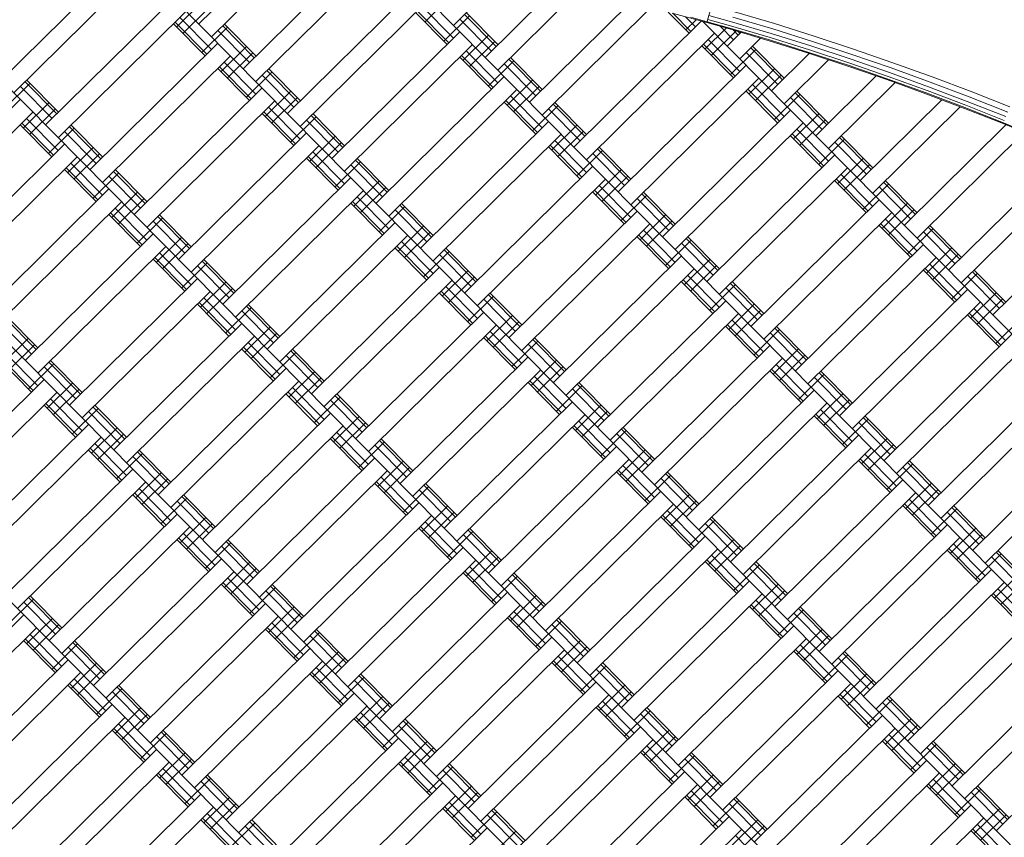
# Model space of a CAD drawing. Extents: x 8379 to 24041, y -6760 to 3949.
# Drawn here: x 13552 to 14099, y 335 to 789 of the extents above; entities that cross this region are included whole.
import ezdxf

# ---------------------------------------------------------------- set-up
doc = ezdxf.new("R2010")
doc.units = 0
doc.header["$LTSCALE"] = 14.285714
doc.layers.add('mitat', color=7, linetype='Continuous', true_color=0x13a538)
doc.layers.add('valine', color=7, linetype='Continuous')
doc.styles.get("Standard").update_dxf_attribs({"font": 'arial.ttf', "height": 60})
doc.dimstyles.new('oma', dxfattribs={"dimtxt": 60, "dimasz": 100, "dimexe": 20, "dimexo": 20, "dimgap": 30, "dimtad": 0, "dimtih": 1, "dimtoh": 1, "dimdec": 0, "dimzin": 0, "dimdsep": 46, "dimtxsty": 'Standard', "dimcen": 0.09, "dimclrd": 256, "dimadec": 0, "dimazin": 0, "dimtfac": 1, "dimtdec": 0, "dimtofl": 0, "dimtmove": 0, "dimatfit": 3, "dimfxl": 1, "dimtolj": 1, "dimtzin": 0, "dimarcsym": 0})

# ---------------------------------------------------------------- blocks, each defined once
blk = doc.blocks.new('*D5020')
at = {"layer": 'Defpoints', "color": 0, "transparency": 16777216}
for p in [(21467.05, 1742.79), (21467.05, -1692.55), (9878.77, -2480.51)]:
    blk.add_point(p, dxfattribs=at)
at = {"layer": 'mitat', "color": 0, "lineweight": -2, "transparency": 16777216}
for p, q in [((9878.77, -2460.51), (9878.77, 1762.79)), ((21467.05, -1672.55), (21467.05, 1762.79))]:
    blk.add_line(p, q, dxfattribs=at)
at = {"layer": 'mitat', "color": 104, "lineweight": -2, "true_color": 0x13a538, "transparency": 16777216}
for p, q in [((9978.77, 1742.79), (15532.77, 1742.79)), ((21367.05, 1742.79), (15813.05, 1742.79))]:
    blk.add_line(p, q, dxfattribs=at)
at = {"layer": 'mitat', "color": 104, "true_color": 0x13a538, "transparency": 16777216}
for points in [[(9978.77, 1759.46), (9978.77, 1726.12), (9878.77, 1742.79)], [(21367.05, 1759.46), (21367.05, 1726.12), (21467.05, 1742.79)]]:
    blk.add_solid(points, dxfattribs=at)
at = {"layer": 'mitat', "color": 0, "transparency": 16777216, "insert": (15672.91, 1742.79), "char_height": 60, "attachment_point": 5}
blk.add_mtext('\\A1;11588', dxfattribs=at)
blk = doc.blocks.new('*D5024')
at = {"layer": 'Defpoints', "color": 0, "transparency": 16777216}
for p in [(22967.43, 3280.95), (22967.43, -1652.09), (8379.06, -2450.73)]:
    blk.add_point(p, dxfattribs=at)
at = {"layer": 'mitat', "color": 0, "lineweight": -2, "transparency": 16777216}
for p, q in [((8379.06, -2430.73), (8379.06, 3300.95)), ((22967.43, -1632.09), (22967.43, 3300.95))]:
    blk.add_line(p, q, dxfattribs=at)
at = {"layer": 'mitat', "color": 104, "lineweight": -2, "true_color": 0x13a538, "transparency": 16777216}
for p, q in [((8479.06, 3280.95), (15533.11, 3280.95)), ((22867.43, 3280.95), (15813.38, 3280.95))]:
    blk.add_line(p, q, dxfattribs=at)
at = {"layer": 'mitat', "color": 104, "true_color": 0x13a538, "transparency": 16777216}
for points in [[(8479.06, 3297.62), (8479.06, 3264.28), (8379.06, 3280.95)], [(22867.43, 3297.62), (22867.43, 3264.28), (22967.43, 3280.95)]]:
    blk.add_solid(points, dxfattribs=at)
at = {"layer": 'mitat', "color": 0, "transparency": 16777216, "insert": (15673.25, 3280.95), "char_height": 60, "attachment_point": 5}
blk.add_mtext('\\A1;14588', dxfattribs=at)

msp = doc.modelspace()

# ---------------------------------------------------------------- linework, layer by layer
at = {"layer": 'valine', "lineweight": 18}
for p, q in [((14005.03, 1047.9), (13933.66, 787.51)), ((13597.06, 841.84), (14150.09, 282.47)), ((13651.49, 786.78), (13699.78, 834.53)), ((13712.35, 832.89), (13658.52, 779.67)), ((13541.71, 755.59), (13612.82, 825.89)), ((13676.1, 761.89), (13743.49, 828.52)), ((13752.21, 827.14), (14221.2, 352.78)), ((13754.24, 825.09), (13683.13, 754.78)), ((13548.74, 748.48), (13619.85, 818.78)), ((13487.27, 810.64), (14078.97, 212.16)), ((13821.83, 814.57), (13792.91, 785.98)), ((13700.7, 737), (13771.82, 807.31)), ((13810.48, 768.2), (13851.07, 808.33)), ((13862.64, 805.7), (13817.51, 761.09)), ((13566.31, 730.7), (13637.43, 801)), ((13639.1, 785.08), (13653.33, 799.15)), ((13778.85, 800.2), (13707.73, 729.89)), ((13777.01, 787.83), (13791.23, 801.9)), ((13835.09, 743.31), (13891.21, 798.8)), ((13573.35, 723.59), (13644.46, 793.89)), ((13642.62, 781.53), (13656.84, 795.59)), ((13771.73, 793.17), (13789.31, 775.39)), ((13772.69, 794.11), (13790.26, 776.33)), ((13775.29, 796.68), (13792.87, 778.9)), ((13800.02, 793.01), (13817.6, 775.23)), ((13842.12, 736.2), (13902.55, 795.94)), ((13912.14, 793.39), (13923.7, 781.69)), ((13948.94, 793.59), (13971.1, 786.99)), ((13638.3, 787.8), (13655.88, 770.03)), ((13640.9, 790.38), (13658.48, 772.6)), ((13787.55, 777.17), (13801.78, 791.23)), ((13796.46, 789.49), (13814.04, 771.71)), ((13799.07, 792.06), (13816.64, 774.29)), ((13859.7, 718.42), (13930.47, 788.38)), ((13914.38, 792.79), (13933.66, 787.51)), ((13914.7, 792.7), (13924.65, 782.64)), ((13921.76, 790.77), (13927.26, 785.21)), ((13921.94, 783.47), (13927.68, 789.15)), ((13933.79, 787.98), (13924.62, 790.49)), ((13931.4, 788.13), (14292.31, 423.08)), ((13933.79, 787.98), (13946.29, 784.46)), ((13946.69, 785.82), (13934.17, 789.35)), ((13947.33, 788.02), (13934.78, 791.56)), ((13947.33, 788.02), (13969.41, 781.45)), ((13948.08, 790.62), (13970.2, 784.04)), ((13637.35, 786.86), (13654.92, 769.08)), ((13653.17, 770.86), (13667.39, 784.92)), ((13662.07, 783.19), (13679.65, 765.41)), ((13664.68, 785.76), (13682.25, 767.98)), ((13665.63, 786.7), (13683.21, 768.92)), ((13725.31, 712.11), (13796.42, 782.42)), ((13932.49, 772.81), (13944.32, 784.5)), ((13946.16, 783.99), (13933.66, 787.51)), ((13936, 769.25), (13949.81, 782.9)), ((13941.13, 785.4), (13948.43, 778.02)), ((13944.87, 774.5), (13952.54, 782.08)), ((13946.16, 783.99), (13968.18, 777.43)), ((13946.29, 784.46), (13968.33, 777.9)), ((13968.74, 779.26), (13946.69, 785.82)), ((13948.31, 783.34), (13951.03, 780.59)), ((13951.98, 781.53), (13950.98, 782.55)), ((13970.2, 784.04), (13992.22, 777.13)), ((13971.1, 786.99), (13993.17, 780.07)), ((13798.1, 766.5), (13812.32, 780.56)), ((13801.62, 762.94), (13815.84, 777.01)), ((13937.84, 781.61), (13866.73, 711.31)), ((13934.29, 778.1), (13951.86, 760.32)), ((13951.9, 767.39), (13963.47, 778.83)), ((13968.18, 777.43), (13990.11, 770.55)), ((13968.33, 777.9), (13990.26, 771.02)), ((13968.74, 779.26), (13990.69, 772.37)), ((13991.4, 774.55), (13969.41, 781.45)), ((14014.15, 769.91), (13992.22, 777.13)), ((14015.13, 772.83), (13993.17, 780.07)), ((13590.92, 705.81), (13662.03, 776.11)), ((13663.71, 760.2), (13677.93, 774.26)), ((13732.34, 705), (13803.45, 775.31)), ((13799.9, 771.79), (13817.47, 754.02)), ((13930.73, 774.58), (13948.31, 756.81)), ((13931.68, 775.53), (13949.26, 757.75)), ((13946.55, 758.58), (13960.77, 772.64)), ((13958.06, 773.48), (13975.64, 755.7)), ((13959.01, 774.42), (13976.59, 756.64)), ((14012.55, 765.17), (13990.69, 772.37)), ((13991.4, 774.55), (14013.28, 767.34)), ((14036.99, 765.28), (14015.13, 772.83)), ((13597.95, 698.7), (13669.06, 769)), ((13667.23, 756.64), (13681.45, 770.7)), ((13796.34, 768.28), (13813.92, 750.5)), ((13797.29, 769.22), (13814.87, 751.44)), ((13812.16, 752.28), (13826.38, 766.34)), ((13823.67, 767.18), (13841.25, 749.4)), ((13824.63, 768.12), (13842.2, 750.34)), ((13955.46, 770.91), (13973.04, 753.13)), ((13969.48, 749.61), (13990.52, 770.42)), ((13976.51, 742.5), (14001.19, 766.9)), ((14011.93, 763.36), (13990.11, 770.55)), ((14012.09, 763.82), (13990.26, 771.02)), ((14013.28, 767.34), (14035.05, 759.81)), ((14014.15, 769.91), (14035.96, 762.36)), ((13661.95, 761.97), (13679.53, 744.19)), ((13662.91, 762.91), (13680.48, 745.14)), ((13665.51, 765.49), (13683.09, 747.71)), ((13689.28, 760.87), (13706.86, 743.09)), ((13690.24, 761.81), (13707.81, 744.03)), ((13821.07, 764.6), (13838.65, 746.82)), ((13884.31, 693.53), (13955.42, 763.84)), ((13957.1, 747.92), (13971.32, 761.98)), ((14011.93, 763.36), (14033.65, 755.85)), ((14012.09, 763.82), (14033.82, 756.31)), ((14012.55, 765.17), (14034.29, 757.65)), ((14035.96, 762.36), (14057.66, 754.5)), ((14036.99, 765.28), (14058.73, 757.4)), ((13555.85, 755.51), (13573.43, 737.73)), ((13677.77, 745.97), (13692, 760.03)), ((13686.68, 758.3), (13704.26, 740.52)), ((13749.92, 687.22), (13821.03, 757.53)), ((13822.71, 741.61), (13836.93, 755.67)), ((13962.45, 756.72), (13891.34, 686.42)), ((13960.61, 744.36), (13974.83, 758.42)), ((13994.09, 724.72), (14027.66, 757.92)), ((14033.65, 755.85), (14055.26, 748.02)), ((14033.82, 756.31), (14055.43, 748.48)), ((14055.92, 749.81), (14034.29, 757.65)), ((14035.05, 759.81), (14056.72, 751.96)), ((14080.36, 749.21), (14058.73, 757.4)), ((13402.1, 754.56), (14007.86, 141.86)), ((13543.38, 739.67), (13557.61, 753.73)), ((13552.29, 751.99), (13569.87, 734.21)), ((13554.9, 754.56), (13572.47, 736.79)), ((13615.53, 680.92), (13686.64, 751.23)), ((13688.32, 735.31), (13702.54, 749.37)), ((13756.95, 680.11), (13828.06, 750.42)), ((13826.22, 738.06), (13840.44, 752.12)), ((13955.34, 749.69), (13972.91, 731.92)), ((13956.29, 750.64), (13973.87, 732.86)), ((13958.89, 753.21), (13976.47, 735.43)), ((13983.62, 749.53), (14001.2, 731.75)), ((14001.12, 717.61), (14038.15, 754.22)), ((14055.92, 749.81), (14077.44, 741.67)), ((14078.27, 743.8), (14056.72, 751.96)), ((14079.24, 746.33), (14057.66, 754.5)), ((13481.14, 674.61), (13552.25, 744.92)), ((13693.67, 744.11), (13622.56, 673.81)), ((13691.83, 731.75), (13706.06, 745.81)), ((13821.9, 744.33), (13839.48, 726.55)), ((13824.5, 746.9), (13842.08, 729.13)), ((13971.16, 733.69), (13985.38, 747.76)), ((13980.07, 746.02), (13997.64, 728.24)), ((13982.67, 748.59), (14000.25, 730.81)), ((14018.69, 699.83), (14064.06, 744.69)), ((14076.75, 739.88), (14055.26, 748.02)), ((14076.93, 740.34), (14055.43, 748.48)), ((14099.69, 735.33), (14078.27, 743.8)), ((14079.24, 746.33), (14100.71, 737.84)), ((14101.86, 740.71), (14080.36, 749.21)), ((13553.93, 729), (13568.15, 743.06)), ((13557.45, 725.44), (13571.67, 739.51)), ((13690.12, 740.6), (13707.69, 722.82)), ((13820.95, 743.39), (13838.53, 725.61)), ((13836.77, 727.39), (13850.99, 741.45)), ((13845.68, 739.71), (13863.25, 721.93)), ((13848.28, 742.29), (13865.86, 724.51)), ((13849.23, 743.23), (13866.81, 725.45)), ((13908.91, 668.64), (13980.03, 738.95)), ((14025.72, 692.72), (14074.35, 740.79)), ((14076.75, 739.88), (14098.12, 731.43)), ((14076.93, 740.34), (14098.3, 731.89)), ((14098.83, 733.2), (14077.44, 741.67)), ((13559.28, 737.81), (13488.17, 667.5)), ((13555.73, 734.29), (13573.3, 716.52)), ((13686.56, 737.08), (13704.14, 719.31)), ((13687.51, 738.03), (13705.09, 720.25)), ((13702.38, 721.08), (13716.6, 735.14)), ((13711.29, 733.41), (13728.87, 715.63)), ((13713.89, 735.98), (13731.47, 718.2)), ((13714.84, 736.92), (13732.42, 719.14)), ((13981.7, 723.03), (13995.93, 737.09)), ((13985.22, 719.47), (13999.44, 733.53)), ((13552.17, 730.78), (13569.75, 713)), ((13553.13, 731.72), (13570.7, 713.94)), ((13567.99, 714.78), (13582.21, 728.84)), ((13579.5, 729.68), (13597.08, 711.9)), ((13580.46, 730.62), (13598.03, 712.84)), ((13774.52, 662.33), (13845.64, 732.64)), ((13847.31, 716.72), (13861.54, 730.78)), ((13915.94, 661.53), (13987.06, 731.84)), ((13983.5, 728.32), (14001.08, 710.54)), ((14043.3, 674.95), (14099.75, 730.76)), ((14119.36, 722.67), (14098.12, 731.43)), ((14119.55, 723.12), (14098.3, 731.89)), ((13292.32, 723.37), (13936.75, 71.55)), ((13576.9, 727.1), (13594.48, 709.32)), ((13640.14, 656.03), (13711.25, 726.34)), ((13712.93, 710.42), (13727.15, 724.48)), ((13781.56, 655.22), (13852.67, 725.53)), ((13849.11, 722.01), (13866.69, 704.24)), ((13850.83, 713.17), (13865.05, 727.23)), ((13979.95, 724.8), (13997.52, 707.03)), ((13980.9, 725.75), (13998.47, 707.97)), ((13995.76, 708.8), (14009.99, 722.87)), ((14007.28, 723.7), (14024.85, 705.92)), ((14008.23, 724.64), (14025.81, 706.87)), ((14050.33, 667.83), (14109.79, 726.62)), ((13505.75, 649.72), (13576.86, 720.03)), ((13578.54, 704.11), (13592.76, 718.17)), ((13647.17, 648.92), (13718.28, 719.22)), ((13716.44, 706.86), (13730.66, 720.92)), ((13845.56, 718.5), (13863.13, 700.72)), ((13846.51, 719.44), (13864.09, 701.66)), ((13861.38, 702.5), (13875.6, 716.56)), ((13872.89, 717.4), (13890.46, 699.62)), ((13873.84, 718.34), (13891.42, 700.56)), ((14004.67, 721.13), (14022.25, 703.35)), ((13583.89, 712.92), (13512.78, 642.61)), ((13582.05, 700.56), (13596.28, 714.62)), ((13711.17, 712.19), (13728.74, 694.42)), ((13712.12, 713.14), (13729.7, 695.36)), ((13714.72, 715.71), (13732.3, 697.93)), ((13738.5, 711.09), (13756.08, 693.31)), ((13739.45, 712.03), (13757.03, 694.25)), ((13870.28, 714.82), (13887.86, 697.04)), ((13933.52, 643.75), (14004.63, 714.06)), ((14006.31, 698.14), (14020.53, 712.2)), ((14067.91, 650.06), (14134.7, 716.09)), ((14074.94, 642.94), (14144.56, 711.78)), ((13576.78, 705.89), (13594.36, 688.11)), ((13577.73, 706.83), (13595.31, 689.05)), ((13580.34, 709.4), (13597.91, 691.63)), ((13605.06, 705.73), (13622.64, 687.95)), ((13726.99, 696.19), (13741.21, 710.26)), ((13735.9, 708.52), (13753.47, 690.74)), ((13799.13, 637.45), (13870.24, 707.75)), ((13871.92, 691.83), (13886.14, 705.89)), ((14011.66, 706.95), (13940.55, 636.64)), ((14009.83, 694.58), (14024.05, 708.64)), ((13592.6, 689.89), (13606.82, 703.95)), ((13601.51, 702.21), (13619.08, 684.43)), ((13604.11, 704.79), (13621.69, 687.01)), ((13664.74, 631.14), (13735.86, 701.45)), ((13877.28, 700.64), (13806.16, 630.33)), ((13875.44, 688.28), (13889.66, 702.34)), ((14005.51, 700.86), (14023.08, 683.08)), ((14008.11, 703.43), (14025.68, 685.65)), ((13530.36, 624.83), (13601.47, 695.14)), ((13737.53, 685.53), (13751.76, 699.59)), ((13741.05, 681.97), (13755.27, 696.03)), ((13873.72, 697.13), (13891.3, 679.35)), ((14004.55, 699.92), (14022.13, 682.14)), ((14020.37, 683.92), (14034.59, 697.98)), ((14029.28, 696.24), (14046.86, 678.46)), ((14031.88, 698.81), (14049.46, 681.03)), ((14032.84, 699.75), (14050.41, 681.98)), ((14092.52, 625.17), (14163.63, 695.47)), ((13603.14, 679.22), (13617.37, 693.28)), ((13606.66, 675.67), (13620.88, 689.73)), ((13742.89, 694.34), (13671.77, 624.03)), ((13739.33, 690.82), (13756.91, 673.04)), ((13870.16, 693.61), (13887.74, 675.83)), ((13871.12, 694.55), (13888.69, 676.77)), ((13885.98, 677.61), (13900.21, 691.67)), ((13894.89, 689.93), (13912.47, 672.16)), ((13897.49, 692.51), (13915.07, 674.73)), ((13898.45, 693.45), (13916.02, 675.67)), ((13958.13, 618.86), (14029.24, 689.17)), ((13608.5, 688.03), (13537.39, 617.72)), ((13604.94, 684.51), (13622.52, 666.74)), ((13735.78, 687.3), (13753.35, 669.53)), ((13736.73, 688.25), (13754.3, 670.47)), ((13751.59, 671.3), (13765.82, 685.37)), ((13760.5, 683.63), (13778.08, 665.85)), ((13763.11, 686.2), (13780.68, 668.42)), ((13764.06, 687.14), (13781.64, 669.37)), ((14030.92, 673.25), (14045.14, 687.31)), ((14034.43, 669.69), (14048.66, 683.75)), ((13601.39, 681), (13618.96, 663.22)), ((13602.34, 681.94), (13619.92, 664.16)), ((13617.21, 665), (13631.43, 679.06)), ((13628.72, 679.9), (13646.29, 662.12)), ((13629.67, 680.84), (13647.25, 663.06)), ((13823.74, 612.56), (13894.85, 682.86)), ((13896.53, 666.94), (13910.75, 681)), ((14036.27, 682.06), (13965.16, 611.75)), ((14032.72, 678.54), (14050.29, 660.76)), ((13626.12, 677.32), (13643.69, 659.54)), ((13689.35, 606.25), (13760.46, 676.56)), ((13762.14, 660.64), (13776.36, 674.7)), ((13830.77, 605.44), (13901.88, 675.75)), ((13900.04, 663.39), (13914.27, 677.45)), ((14029.16, 675.03), (14046.74, 657.25)), ((14030.11, 675.97), (14047.69, 658.19)), ((14044.98, 659.03), (14059.2, 673.09)), ((14056.49, 673.92), (14074.07, 656.14)), ((14057.44, 674.86), (14075.02, 657.09)), ((13554.96, 599.95), (13626.07, 670.25)), ((13627.75, 654.33), (13641.97, 668.39)), ((13767.49, 669.45), (13696.38, 599.14)), ((13765.66, 657.08), (13779.88, 671.14)), ((13894.77, 668.72), (13912.35, 650.94)), ((13895.72, 669.66), (13913.3, 651.88)), ((13898.33, 672.24), (13915.9, 654.46)), ((13922.1, 667.62), (13939.68, 649.84)), ((13923.06, 668.56), (13940.63, 650.78)), ((14053.89, 671.35), (14071.46, 653.57)), ((13561.99, 592.83), (13633.11, 663.14)), ((13631.27, 650.78), (13645.49, 664.84)), ((13760.38, 662.42), (13777.96, 644.64)), ((13761.34, 663.36), (13778.91, 645.58)), ((13763.94, 665.93), (13781.52, 648.15)), ((13788.67, 662.25), (13806.24, 644.48)), ((13910.59, 652.72), (13924.81, 666.78)), ((13919.5, 665.04), (13937.08, 647.27)), ((13982.73, 593.97), (14053.85, 664.28)), ((14055.52, 648.36), (14069.75, 662.42)), ((13626.95, 657.05), (13644.52, 639.27)), ((13629.55, 659.63), (13647.13, 641.85)), ((13776.2, 646.42), (13790.42, 660.48)), ((13785.11, 658.74), (13802.69, 640.96)), ((13787.71, 661.31), (13805.29, 643.53)), ((13848.35, 587.67), (13919.46, 657.97)), ((14060.88, 657.17), (13989.77, 586.86)), ((14059.04, 644.8), (14073.26, 658.86)), ((13625.99, 656.11), (13643.57, 638.33)), ((13641.81, 640.11), (13656.04, 654.17)), ((13650.72, 652.43), (13668.3, 634.66)), ((13653.33, 655.01), (13670.9, 637.23)), ((13654.28, 655.95), (13671.85, 638.17)), ((13713.96, 581.36), (13785.07, 651.67)), ((13855.38, 580.56), (13926.49, 650.86)), ((13921.14, 642.05), (13935.36, 656.11)), ((13924.65, 638.5), (13938.87, 652.56)), ((14054.72, 651.08), (14072.3, 633.3)), ((14057.32, 653.65), (14074.9, 635.87)), ((13579.57, 575.06), (13650.68, 645.36)), ((13786.75, 635.75), (13800.97, 649.81)), ((13790.26, 632.19), (13804.49, 646.25)), ((13922.93, 647.35), (13940.51, 629.57)), ((14053.77, 650.14), (14071.34, 632.36)), ((14069.59, 634.14), (14083.81, 648.2)), ((14078.5, 646.46), (14096.07, 628.68)), ((14081.1, 649.03), (14098.67, 631.26)), ((14082.05, 649.98), (14099.63, 632.2)), ((13652.36, 629.44), (13666.58, 643.5)), ((13655.87, 625.89), (13670.1, 639.95)), ((13792.1, 644.56), (13720.99, 574.25)), ((13788.55, 641.04), (13806.12, 623.26)), ((13919.38, 643.83), (13936.96, 626.05)), ((13920.33, 644.77), (13937.91, 627)), ((13935.2, 627.83), (13949.42, 641.89)), ((13944.11, 640.15), (13961.68, 622.38)), ((13946.71, 642.73), (13964.29, 624.95)), ((13947.66, 643.67), (13965.24, 625.89)), ((13586.6, 567.94), (13657.71, 638.25)), ((13654.16, 634.74), (13671.73, 616.96)), ((13784.99, 637.53), (13802.57, 619.75)), ((13785.94, 638.47), (13803.52, 620.69)), ((13800.81, 621.53), (13815.03, 635.59)), ((13812.32, 636.42), (13829.9, 618.64)), ((13813.27, 637.36), (13830.85, 619.59)), ((14007.34, 569.08), (14078.45, 639.39)), ((14080.13, 623.47), (14094.35, 637.53)), ((13650.6, 631.22), (13668.18, 613.44)), ((13651.55, 632.16), (13669.13, 614.38)), ((13666.42, 615.22), (13680.64, 629.28)), ((13677.93, 630.12), (13695.51, 612.34)), ((13678.89, 631.06), (13696.46, 613.28)), ((13809.72, 633.85), (13827.29, 616.07)), ((13872.95, 562.78), (13944.07, 633.08)), ((13945.74, 617.16), (13959.97, 631.23)), ((14014.37, 561.97), (14085.49, 632.28)), ((14083.65, 619.91), (14097.87, 633.98)), ((13543.54, 623.81), (13561.12, 606.03)), ((13544.5, 624.75), (13562.07, 606.98)), ((13675.33, 627.54), (13692.91, 609.77)), ((13738.57, 556.47), (13809.68, 626.78)), ((13811.36, 610.86), (13825.58, 624.92)), ((13879.98, 555.67), (13951.1, 625.97)), ((13949.26, 613.61), (13963.48, 627.67)), ((14078.37, 625.25), (14095.95, 607.47)), ((14079.33, 626.19), (14096.9, 608.41)), ((14081.93, 628.76), (14099.51, 610.98)), ((13540.94, 621.24), (13558.52, 603.46)), ((13604.18, 550.17), (13675.29, 620.47)), ((13676.97, 604.55), (13691.19, 618.61)), ((13816.71, 619.67), (13745.6, 549.36)), ((13814.87, 607.3), (13829.09, 621.36)), ((13943.99, 618.94), (13961.56, 601.16)), ((13944.94, 619.88), (13962.52, 602.11)), ((13947.54, 622.46), (13965.12, 604.68)), ((13972.27, 618.78), (13989.85, 601)), ((14094.19, 609.25), (14108.42, 623.31)), ((13611.21, 543.06), (13682.32, 613.36)), ((13680.48, 601), (13694.7, 615.06)), ((13809.6, 612.64), (13827.17, 594.86)), ((13810.55, 613.58), (13828.13, 595.8)), ((13813.15, 616.15), (13830.73, 598.37)), ((13959.8, 602.94), (13974.03, 617)), ((13968.71, 615.27), (13986.29, 597.49)), ((13971.32, 617.84), (13988.89, 600.06)), ((14031.95, 544.19), (14103.06, 614.5)), ((13542.58, 598.25), (13556.8, 612.31)), ((13546.09, 594.69), (13560.32, 608.75)), ((13676.16, 607.27), (13693.74, 589.5)), ((13678.76, 609.85), (13696.34, 592.07)), ((13825.42, 596.64), (13839.64, 610.7)), ((13834.33, 608.96), (13851.9, 591.18)), ((13836.93, 611.53), (13854.51, 593.76)), ((13837.88, 612.48), (13855.46, 594.7)), ((13897.56, 537.89), (13968.67, 608.19)), ((14038.98, 537.08), (14110.09, 607.39)), ((13544.38, 603.54), (13561.95, 585.76)), ((13675.21, 606.33), (13692.79, 588.55)), ((13691.03, 590.33), (13705.25, 604.39)), ((13699.94, 602.65), (13717.51, 584.88)), ((13702.54, 605.23), (13720.12, 587.45)), ((13703.49, 606.17), (13721.07, 588.39)), ((13763.17, 531.58), (13834.29, 601.89)), ((13970.35, 592.27), (13984.57, 606.34)), ((13973.87, 588.72), (13988.09, 602.78)), ((13540.82, 600.03), (13558.4, 582.25)), ((13541.77, 600.97), (13559.35, 583.19)), ((13556.64, 584.03), (13570.86, 598.09)), ((13565.55, 596.35), (13583.13, 578.57)), ((13568.15, 598.92), (13585.73, 581.14)), ((13569.1, 599.86), (13586.68, 582.09)), ((13835.96, 585.97), (13850.18, 600.03)), ((13839.48, 582.41), (13853.7, 596.48)), ((13975.7, 601.08), (13904.59, 530.78)), ((13972.15, 597.57), (13989.73, 579.79)), ((13628.78, 525.28), (13699.9, 595.58)), ((13701.57, 579.66), (13715.8, 593.73)), ((13841.32, 594.78), (13770.2, 524.47)), ((13837.76, 591.26), (13855.34, 573.48)), ((13968.59, 594.05), (13986.17, 576.27)), ((13969.55, 594.99), (13987.12, 577.22)), ((13984.41, 578.05), (13998.63, 592.11)), ((13995.92, 592.95), (14013.5, 575.17)), ((13996.88, 593.89), (14014.45, 576.11)), ((13494.4, 518.97), (13565.51, 589.28)), ((13567.19, 573.36), (13581.41, 587.42)), ((13706.93, 588.47), (13635.81, 518.17)), ((13705.09, 576.11), (13719.31, 590.17)), ((13834.2, 587.75), (13851.78, 569.97)), ((13835.16, 588.69), (13852.73, 570.91)), ((13850.02, 571.75), (13864.25, 585.81)), ((13861.54, 586.64), (13879.11, 568.87)), ((13862.49, 587.59), (13880.07, 569.81)), ((13993.32, 590.38), (14010.9, 572.6)), ((14056.56, 519.3), (14127.67, 589.61)), ((13501.43, 511.86), (13572.54, 582.17)), ((13570.7, 569.8), (13584.92, 583.86)), ((13699.82, 581.44), (13717.39, 563.66)), ((13700.77, 582.38), (13718.35, 564.61)), ((13703.37, 584.96), (13720.95, 567.18)), ((13727.15, 580.34), (13744.72, 562.56)), ((13728.1, 581.28), (13745.68, 563.5)), ((13858.93, 584.07), (13876.51, 566.29)), ((13922.17, 513), (13993.28, 583.31)), ((13994.96, 567.39), (14009.18, 581.45)), ((14063.59, 512.19), (14134.7, 582.5)), ((13565.43, 575.14), (13583, 557.36)), ((13566.38, 576.08), (13583.96, 558.3)), ((13568.98, 578.65), (13586.56, 560.87)), ((13593.71, 574.98), (13611.29, 557.2)), ((13715.64, 565.44), (13729.86, 579.5)), ((13724.54, 577.77), (13742.12, 559.99)), ((13787.78, 506.69), (13858.89, 577)), ((13860.57, 561.08), (13874.79, 575.14)), ((14000.31, 576.19), (13929.2, 505.89)), ((13998.47, 563.83), (14012.7, 577.89)), ((13581.25, 559.14), (13595.47, 573.2)), ((13590.16, 571.46), (13607.73, 553.68)), ((13592.76, 574.03), (13610.34, 556.26)), ((13653.39, 500.39), (13724.5, 570.69)), ((13726.18, 554.77), (13740.4, 568.84)), ((13865.92, 569.89), (13794.81, 499.58)), ((13864.08, 557.52), (13878.31, 571.59)), ((13993.2, 569.16), (14010.78, 551.39)), ((13994.15, 570.11), (14011.73, 552.33)), ((13996.76, 572.68), (14014.33, 554.9)), ((14021.48, 569), (14039.06, 551.22)), ((13519, 494.08), (13590.12, 564.39)), ((13660.42, 493.28), (13731.53, 563.58)), ((13729.7, 551.22), (13743.92, 565.28)), ((13859.76, 563.8), (13877.34, 546.02)), ((13862.37, 566.37), (13879.94, 548.6)), ((14009.02, 553.16), (14023.24, 567.22)), ((14017.93, 565.49), (14035.51, 547.71)), ((14020.53, 568.06), (14038.11, 550.28)), ((14081.16, 494.41), (14152.28, 564.72)), ((13591.79, 548.47), (13606.02, 562.53)), ((13595.31, 544.91), (13609.53, 558.98)), ((13727.98, 560.07), (13745.56, 542.29)), ((13858.81, 562.86), (13876.39, 545.08)), ((13874.63, 546.86), (13888.85, 560.92)), ((13883.54, 559.18), (13901.12, 541.4)), ((13886.14, 561.75), (13903.72, 543.98)), ((13887.1, 562.7), (13904.67, 544.92)), ((13946.78, 488.11), (14017.89, 558.42)), ((13526.03, 486.97), (13597.15, 557.28)), ((13593.59, 553.76), (13611.17, 535.98)), ((13724.42, 556.55), (13742, 538.77)), ((13725.38, 557.49), (13742.95, 539.72)), ((13740.24, 540.55), (13754.47, 554.61)), ((13749.15, 552.88), (13766.73, 535.1)), ((13751.75, 555.45), (13769.33, 537.67)), ((13752.71, 556.39), (13770.28, 538.61)), ((14019.57, 542.5), (14033.79, 556.56)), ((14023.08, 538.94), (14037.3, 553)), ((14088.19, 487.3), (14159.31, 557.61)), ((13590.04, 550.25), (13607.61, 532.47)), ((13590.99, 551.19), (13608.56, 533.41)), ((13605.85, 534.25), (13620.08, 548.31)), ((13617.37, 549.14), (13634.94, 531.37)), ((13618.32, 550.09), (13635.9, 532.31)), ((13812.39, 481.8), (13883.5, 552.11)), ((13885.18, 536.19), (13899.4, 550.25)), ((14024.92, 551.3), (13953.81, 481)), ((14021.36, 547.79), (14038.94, 530.01)), ((13614.76, 546.57), (13632.34, 528.79)), ((13678, 475.5), (13749.11, 545.81)), ((13750.79, 529.89), (13765.01, 543.95)), ((13890.53, 545), (13819.42, 474.69)), ((13886.97, 541.48), (13904.55, 523.71)), ((13888.69, 532.64), (13902.91, 546.7)), ((14017.81, 544.27), (14035.38, 526.5)), ((14018.76, 545.22), (14036.34, 527.44)), ((14033.63, 528.27), (14047.85, 542.33)), ((14045.14, 543.17), (14062.72, 525.39)), ((14046.09, 544.11), (14063.67, 526.33)), ((13543.61, 469.19), (13614.72, 539.5)), ((13616.4, 523.58), (13630.62, 537.64)), ((13756.14, 538.69), (13685.03, 468.39)), ((13754.3, 526.33), (13768.53, 540.39)), ((13883.42, 537.97), (13901, 520.19)), ((13884.37, 538.91), (13901.95, 521.13)), ((13899.24, 521.97), (13913.46, 536.03)), ((13910.75, 536.87), (13928.33, 519.09)), ((13911.7, 537.81), (13929.28, 520.03)), ((14042.54, 540.6), (14060.11, 522.82)), ((13550.64, 462.08), (13621.75, 532.39)), ((13619.92, 520.02), (13634.14, 534.09)), ((13749.03, 531.66), (13766.61, 513.89)), ((13749.98, 532.61), (13767.56, 514.83)), ((13752.59, 535.18), (13770.16, 517.4)), ((13776.36, 530.56), (13793.94, 512.78)), ((13777.31, 531.5), (13794.89, 513.72)), ((13908.15, 534.29), (13925.72, 516.51)), ((13971.38, 463.22), (14042.5, 533.53)), ((14044.17, 517.61), (14058.4, 531.67)), ((13614.64, 525.36), (13632.22, 507.58)), ((13615.6, 526.3), (13633.17, 508.52)), ((13618.2, 528.87), (13635.77, 511.1)), ((13642.93, 525.2), (13660.5, 507.42)), ((13764.85, 515.66), (13779.07, 529.72)), ((13773.76, 527.99), (13791.34, 510.21)), ((13836.99, 456.91), (13908.11, 527.22)), ((13909.78, 511.3), (13924.01, 525.36)), ((13978.41, 456.11), (14049.53, 526.42)), ((14047.69, 514.05), (14061.91, 528.11)), ((13630.46, 509.36), (13644.68, 523.42)), ((13639.37, 521.68), (13656.95, 503.9)), ((13641.97, 524.25), (13659.55, 506.48)), ((13702.61, 450.61), (13773.72, 520.92)), ((13844.03, 449.8), (13915.14, 520.11)), ((13913.3, 507.75), (13927.52, 521.81)), ((14043.37, 520.33), (14060.94, 502.55)), ((14045.97, 522.9), (14063.55, 505.12)), ((13568.22, 444.3), (13639.33, 514.61)), ((13775.4, 505), (13789.62, 519.06)), ((13778.91, 501.44), (13793.13, 515.5)), ((13911.58, 516.59), (13929.16, 498.82)), ((14042.41, 519.38), (14059.99, 501.61)), ((14058.23, 503.38), (14072.46, 517.45)), ((14067.14, 515.71), (14084.72, 497.93)), ((14069.75, 518.28), (14087.32, 500.5)), ((14070.7, 519.22), (14088.28, 501.45)), ((13641.01, 498.69), (13655.23, 512.75)), ((13644.52, 495.14), (13658.75, 509.2)), ((13709.64, 443.5), (13780.75, 513.8)), ((13777.19, 510.29), (13794.77, 492.51)), ((13908.03, 513.08), (13925.6, 495.3)), ((13908.98, 514.02), (13926.56, 496.24)), ((13923.85, 497.08), (13938.07, 511.14)), ((13932.75, 509.4), (13950.33, 491.62)), ((13935.36, 511.98), (13952.93, 494.2)), ((13936.31, 512.92), (13953.89, 495.14)), ((13995.99, 438.33), (14067.1, 508.64)), ((13646.36, 507.5), (13575.25, 437.19)), ((13642.81, 503.98), (13660.38, 486.21)), ((13773.64, 506.77), (13791.21, 489)), ((13774.59, 507.72), (13792.17, 489.94)), ((13789.46, 490.77), (13803.68, 504.83)), ((13800.97, 505.67), (13818.55, 487.89)), ((13801.92, 506.61), (13819.5, 488.83)), ((14068.78, 492.72), (14083, 506.78)), ((14072.3, 489.16), (14086.52, 503.22)), ((13639.25, 500.47), (13656.83, 482.69)), ((13640.2, 501.41), (13657.78, 483.63)), ((13655.07, 484.47), (13669.29, 498.53)), ((13666.58, 499.37), (13684.16, 481.59)), ((13667.53, 500.31), (13685.11, 482.53)), ((13798.37, 503.1), (13815.94, 485.32)), ((13861.6, 432.03), (13932.71, 502.33)), ((13934.39, 486.41), (13948.61, 500.47)), ((14003.02, 431.22), (14074.13, 501.53)), ((14070.58, 498.01), (14088.15, 480.23)), ((13663.98, 496.79), (13681.55, 479.01)), ((13727.21, 425.72), (13798.33, 496.03)), ((13800, 480.11), (13814.23, 494.17)), ((13868.63, 424.91), (13939.75, 495.22)), ((13937.91, 482.86), (13952.13, 496.92)), ((14067.02, 494.5), (14084.6, 476.72)), ((14067.97, 495.44), (14085.55, 477.66)), ((14082.84, 478.49), (14097.06, 492.56)), ((14094.35, 493.39), (14111.93, 475.61)), ((14095.31, 494.33), (14112.88, 476.56)), ((13592.83, 419.41), (13663.94, 489.72)), ((13665.61, 473.8), (13679.84, 487.86)), ((13734.24, 418.61), (13805.36, 488.92)), ((13803.52, 476.55), (13817.74, 490.61)), ((13932.63, 488.19), (13950.21, 470.41)), ((13933.59, 489.13), (13951.16, 471.35)), ((13936.19, 491.71), (13953.77, 473.93)), ((13959.96, 487.09), (13977.54, 469.31)), ((13960.92, 488.03), (13978.49, 470.25)), ((14091.75, 490.82), (14109.33, 473.04)), ((13599.86, 412.3), (13670.97, 482.61)), ((13669.13, 470.25), (13683.35, 484.31)), ((13798.25, 481.88), (13815.82, 464.11)), ((13799.2, 482.83), (13816.77, 465.05)), ((13801.8, 485.4), (13819.38, 467.62)), ((13826.53, 481.72), (13844.11, 463.95)), ((13948.45, 472.19), (13962.68, 486.25)), ((13957.36, 484.51), (13974.94, 466.74)), ((14020.6, 413.44), (14091.71, 483.75)), ((14093.39, 467.83), (14107.61, 481.89)), ((13664.81, 476.52), (13682.39, 458.74)), ((13667.41, 479.09), (13684.99, 461.32)), ((13814.06, 465.88), (13828.29, 479.95)), ((13822.97, 478.21), (13840.55, 460.43)), ((13825.58, 480.78), (13843.15, 463)), ((13886.21, 407.14), (13957.32, 477.44)), ((14098.74, 476.64), (14027.63, 406.33)), ((14096.9, 464.27), (14111.12, 478.33)), ((13663.86, 475.58), (13681.43, 457.8)), ((13679.68, 459.58), (13693.9, 473.64)), ((13688.59, 471.9), (13706.16, 454.12)), ((13691.19, 474.48), (13708.76, 456.7)), ((13692.14, 475.42), (13709.72, 457.64)), ((13751.82, 400.83), (13822.93, 471.14)), ((13959, 461.52), (13973.22, 475.58)), ((13962.51, 457.97), (13976.74, 472.03)), ((14092.58, 470.55), (14110.16, 452.77)), ((14095.19, 473.12), (14112.76, 455.34)), ((13545.29, 453.27), (13559.51, 467.33)), ((13554.2, 465.6), (13571.77, 447.82)), ((13556.8, 468.17), (13574.38, 450.39)), ((13557.75, 469.11), (13575.33, 451.33)), ((13824.61, 455.22), (13838.83, 469.28)), ((13828.13, 451.66), (13842.35, 465.72)), ((13964.35, 470.33), (13893.24, 400.02)), ((13960.8, 466.82), (13978.37, 449.04)), ((14091.63, 469.61), (14109.21, 451.83)), ((13617.43, 394.53), (13688.54, 464.83)), ((13690.22, 448.91), (13704.44, 462.97)), ((13693.74, 445.36), (13707.96, 459.42)), ((13829.96, 464.03), (13758.85, 393.72)), ((13826.41, 460.51), (13843.98, 442.73)), ((13957.24, 463.3), (13974.82, 445.52)), ((13958.19, 464.24), (13975.77, 446.46)), ((13973.06, 447.3), (13987.28, 461.36)), ((13981.97, 459.62), (13999.55, 441.85)), ((13984.57, 462.2), (14002.15, 444.42)), ((13985.52, 463.14), (14003.1, 445.36)), ((13483.04, 388.22), (13554.16, 458.53)), ((13555.83, 442.61), (13570.06, 456.67)), ((13695.58, 457.72), (13624.46, 387.41)), ((13692.02, 454.21), (13709.6, 436.43)), ((13822.85, 457), (13840.43, 439.22)), ((13823.81, 457.94), (13841.38, 440.16)), ((13838.67, 440.99), (13852.89, 455.06)), ((13850.18, 455.89), (13867.76, 438.11)), ((13851.14, 456.83), (13868.71, 439.06)), ((14045.2, 388.55), (14116.32, 458.86)), ((13490.07, 381.11), (13561.19, 451.42)), ((13559.35, 439.05), (13573.57, 453.11)), ((13688.46, 450.69), (13706.04, 432.91)), ((13689.42, 451.63), (13706.99, 433.85)), ((13704.28, 434.69), (13718.51, 448.75)), ((13715.8, 449.59), (13733.37, 431.81)), ((13716.75, 450.53), (13734.32, 432.75)), ((13847.58, 453.32), (13865.16, 435.54)), ((13910.82, 382.25), (13981.93, 452.55)), ((13983.61, 436.63), (13997.83, 450.69)), ((14123.35, 451.75), (14052.24, 381.44)), ((13554.08, 444.38), (13571.65, 426.61)), ((13555.03, 445.33), (13572.61, 427.55)), ((13557.63, 447.9), (13575.21, 430.12)), ((13581.41, 443.28), (13598.98, 425.5)), ((13582.36, 444.22), (13599.94, 426.45)), ((13713.19, 447.01), (13730.77, 429.24)), ((13776.43, 375.94), (13847.54, 446.25)), ((13849.22, 430.33), (13863.44, 444.39)), ((13988.96, 445.44), (13917.85, 375.14)), ((13987.12, 433.08), (14001.34, 447.14)), ((13569.89, 428.38), (13584.12, 442.45)), ((13578.8, 440.71), (13596.38, 422.93)), ((13642.04, 369.64), (13713.15, 439.94)), ((13714.83, 424.02), (13729.05, 438.08)), ((13783.46, 368.83), (13854.57, 439.14)), ((13852.73, 426.77), (13866.96, 440.83)), ((13981.85, 438.41), (13999.43, 420.63)), ((13982.8, 439.35), (14000.38, 421.57)), ((13985.4, 441.93), (14002.98, 424.15)), ((14010.13, 438.25), (14027.71, 420.47)), ((13507.65, 363.33), (13578.76, 433.64)), ((13649.07, 362.52), (13720.18, 432.83)), ((13718.34, 420.47), (13732.57, 434.53)), ((13847.46, 432.11), (13865.04, 414.33)), ((13848.41, 433.05), (13865.99, 415.27)), ((13851.02, 435.62), (13868.59, 417.84)), ((13997.67, 422.41), (14011.89, 436.47)), ((14006.58, 434.73), (14024.15, 416.96)), ((14009.18, 437.31), (14026.76, 419.53)), ((14069.81, 363.66), (14140.92, 433.97)), ((13580.44, 417.72), (13594.66, 431.78)), ((13583.96, 414.16), (13598.18, 428.22)), ((13714.02, 426.74), (13731.6, 408.96)), ((13716.63, 429.32), (13734.2, 411.54)), ((13863.28, 416.11), (13877.5, 430.17)), ((13872.19, 428.43), (13889.76, 410.65)), ((13874.79, 431), (13892.37, 413.22)), ((13875.74, 431.94), (13893.32, 414.17)), ((13935.42, 357.36), (14006.54, 427.66)), ((14076.84, 356.55), (14147.96, 426.86)), ((13514.68, 356.22), (13585.79, 426.53)), ((13582.24, 423.01), (13599.82, 405.23)), ((13713.07, 425.8), (13730.65, 408.02)), ((13728.89, 409.8), (13743.11, 423.86)), ((13737.8, 422.12), (13755.38, 404.35)), ((13740.4, 424.7), (13757.98, 406.92)), ((13741.36, 425.64), (13758.93, 407.86)), ((13801.04, 351.05), (13872.15, 421.36)), ((14008.21, 411.74), (14022.44, 425.81)), ((14011.73, 408.19), (14025.95, 422.25)), ((13578.68, 419.5), (13596.26, 401.72)), ((13579.64, 420.44), (13597.21, 402.66)), ((13594.5, 403.49), (13608.72, 417.56)), ((13603.41, 415.82), (13620.99, 398.04)), ((13606.01, 418.39), (13623.59, 400.61)), ((13606.97, 419.33), (13624.54, 401.56)), ((13873.82, 405.44), (13888.05, 419.5)), ((13877.34, 401.88), (13891.56, 415.94)), ((13942.45, 350.25), (14013.57, 420.55)), ((14010.01, 417.04), (14027.59, 399.26)), ((13666.65, 344.75), (13737.76, 415.05)), ((13739.44, 399.13), (13753.66, 413.19)), ((13879.18, 414.25), (13808.07, 343.94)), ((13875.62, 410.73), (13893.2, 392.95)), ((14006.46, 413.52), (14024.03, 395.74)), ((14007.41, 414.46), (14024.99, 396.69)), ((14022.27, 397.52), (14036.5, 411.58)), ((14033.79, 412.42), (14051.36, 394.64)), ((14034.74, 413.36), (14052.32, 395.58)), ((13532.26, 338.44), (13603.37, 408.75)), ((13605.05, 392.83), (13619.27, 406.89)), ((13673.68, 337.64), (13744.79, 407.94)), ((13742.95, 395.58), (13757.17, 409.64)), ((13872.07, 407.22), (13889.64, 389.44)), ((13873.02, 408.16), (13890.6, 390.38)), ((13887.89, 391.22), (13902.11, 405.28)), ((13899.4, 406.11), (13916.97, 388.34)), ((13900.35, 407.06), (13917.93, 389.28)), ((14031.18, 409.85), (14048.76, 392.07)), ((14094.42, 338.77), (14165.53, 409.08)), ((13610.4, 401.64), (13539.29, 331.33)), ((13608.56, 389.27), (13622.79, 403.33)), ((13737.68, 400.91), (13755.26, 383.13)), ((13738.63, 401.85), (13756.21, 384.07)), ((13741.23, 404.43), (13758.81, 386.65)), ((13765.01, 399.81), (13782.59, 382.03)), ((13765.96, 400.75), (13783.54, 382.97)), ((13896.8, 403.54), (13914.37, 385.76)), ((13960.03, 332.47), (14031.14, 402.77)), ((14032.82, 386.85), (14047.04, 400.92)), ((13603.29, 394.61), (13620.87, 376.83)), ((13604.24, 395.55), (13621.82, 377.77)), ((13606.85, 398.12), (13624.42, 380.34)), ((13631.57, 394.44), (13649.15, 376.67)), ((13753.5, 384.91), (13767.72, 398.97)), ((13762.41, 397.23), (13779.98, 379.46)), ((13825.64, 326.16), (13896.76, 396.47)), ((13898.43, 380.55), (13912.65, 394.61)), ((13967.06, 325.36), (14038.17, 395.66)), ((14036.34, 383.3), (14050.56, 397.36)), ((13619.11, 378.61), (13633.33, 392.67)), ((13628.02, 390.93), (13645.6, 373.15)), ((13630.62, 393.5), (13648.2, 375.72)), ((13691.25, 319.86), (13762.37, 390.16)), ((13764.04, 374.24), (13778.27, 388.31)), ((13903.79, 389.36), (13832.67, 319.05)), ((13901.95, 376.99), (13916.17, 391.05)), ((14031.06, 388.63), (14048.64, 370.85)), ((14032.02, 389.57), (14049.59, 371.8)), ((14034.62, 392.15), (14052.2, 374.37)), ((14059.35, 388.47), (14076.92, 370.69)), ((13556.87, 313.55), (13627.98, 383.86)), ((13698.28, 312.75), (13769.4, 383.05)), ((13767.56, 370.69), (13781.78, 384.75)), ((13897.63, 383.27), (13915.2, 365.49)), ((13900.23, 385.84), (13917.81, 368.06)), ((14046.88, 372.63), (14061.1, 386.69)), ((14055.79, 384.96), (14073.37, 367.18)), ((14058.39, 387.53), (14075.97, 369.75)), ((13629.66, 367.94), (13643.88, 382)), ((13633.17, 364.38), (13647.39, 378.44)), ((13765.84, 379.54), (13783.42, 361.76)), ((13896.67, 382.33), (13914.25, 364.55)), ((13912.49, 366.33), (13926.72, 380.39)), ((13921.4, 378.65), (13938.98, 360.87)), ((13924.01, 381.22), (13941.58, 363.45)), ((13924.96, 382.17), (13942.53, 364.39)), ((13984.64, 307.58), (14055.75, 377.88)), ((13635.01, 376.75), (13563.9, 306.44)), ((13631.45, 373.23), (13649.03, 355.45)), ((13762.29, 376.02), (13779.86, 358.24)), ((13763.24, 376.96), (13780.82, 359.19)), ((13778.11, 360.02), (13792.33, 374.08)), ((13787.01, 372.35), (13804.59, 354.57)), ((13789.62, 374.92), (13807.19, 357.14)), ((13790.57, 375.86), (13808.15, 358.08)), ((14057.43, 361.97), (14071.65, 376.03)), ((14060.94, 358.41), (14075.17, 372.47)), ((13627.9, 369.72), (13645.47, 351.94)), ((13628.85, 370.66), (13646.43, 352.88)), ((13643.72, 353.72), (13657.94, 367.78)), ((13655.23, 368.61), (13672.81, 350.84)), ((13656.18, 369.56), (13673.76, 351.78)), ((13850.25, 301.27), (13921.36, 371.58)), ((13923.04, 355.66), (13937.26, 369.72)), ((13991.67, 300.47), (14062.78, 370.77)), ((14059.23, 367.26), (14076.8, 349.48)), ((13652.63, 366.04), (13670.2, 348.26)), ((13715.86, 294.97), (13786.97, 365.27)), ((13788.65, 349.35), (13802.87, 363.42)), ((13928.39, 364.47), (13857.28, 294.16)), ((13924.84, 360.95), (13942.41, 343.17)), ((13926.55, 352.1), (13940.78, 366.17)), ((14055.67, 363.74), (14073.25, 345.96)), ((14056.62, 364.68), (14074.2, 346.91)), ((14071.49, 347.74), (14085.71, 361.8)), ((14083, 362.64), (14100.58, 344.86)), ((14083.95, 363.58), (14101.53, 345.8)), ((13581.47, 288.66), (13652.59, 358.97)), ((13654.26, 343.05), (13668.49, 357.11)), ((13722.89, 287.86), (13794, 358.16)), ((13792.17, 345.8), (13806.39, 359.86)), ((13921.28, 357.44), (13938.86, 339.66)), ((13922.23, 358.38), (13939.81, 340.6)), ((13937.1, 341.44), (13951.32, 355.5)), ((13948.61, 356.33), (13966.19, 338.56)), ((13949.57, 357.28), (13967.14, 339.5)), ((14080.4, 360.07), (14097.98, 342.29)), ((13588.5, 281.55), (13659.62, 351.86)), ((13657.78, 339.49), (13672, 353.55)), ((13786.89, 351.13), (13804.47, 333.35)), ((13787.85, 352.07), (13805.42, 334.3)), ((13790.45, 354.65), (13808.03, 336.87)), ((13814.22, 350.03), (13831.8, 332.25)), ((13815.18, 350.97), (13832.75, 333.19)), ((13946.01, 353.76), (13963.59, 335.98)), ((14009.25, 282.69), (14080.36, 353)), ((14082.04, 337.08), (14096.26, 351.14)), ((13652.51, 344.83), (13670.08, 327.05)), ((13653.46, 345.77), (13671.03, 327.99)), ((13656.06, 348.34), (13673.64, 330.56)), ((13680.79, 344.67), (13698.37, 326.89)), ((13802.71, 335.13), (13816.93, 349.19)), ((13811.62, 347.46), (13829.2, 329.68)), ((13874.86, 276.38), (13945.97, 346.69)), ((13947.65, 330.77), (13961.87, 344.83)), ((14087.39, 345.88), (14016.28, 275.58)), ((14085.55, 333.52), (14099.77, 347.58)), ((13668.32, 328.83), (13682.55, 342.89)), ((13677.23, 341.15), (13694.81, 323.37)), ((13679.84, 343.72), (13697.41, 325.95)), ((13740.47, 270.08), (13811.58, 340.38)), ((13881.89, 269.27), (13953, 339.58)), ((13951.16, 327.21), (13965.38, 341.28)), ((14081.23, 339.8), (14098.81, 322.02)), ((14083.83, 342.37), (14101.41, 324.59)), ((13813.26, 324.47), (13827.48, 338.53)), ((13949.44, 336.06), (13967.02, 318.29)), ((14080.28, 338.85), (14097.85, 321.08))]:
    msp.add_line(p, q, dxfattribs=at)

# ---------------------------------------------------------------- dimensions: what is measured, and where the dimension line sits
at = {"layer": 'mitat'}
for base, p1, p2, picture, middle in [((22967.43, 3280.95), (8379.06, -2450.73), (22967.43, -1652.09), '*D5024', (15673.25, 3280.95)), ((21467.05, 1742.79), (9878.77, -2480.51), (21467.05, -1692.55), '*D5020', (15672.91, 1742.79))]:
    dim = msp.add_linear_dim(base=base, p1=p1, p2=p2, dimstyle='oma', dxfattribs=at)
    dim.commit()
    dim.dimension.update_dxf_attribs({"geometry": picture, "text_midpoint": middle})

doc.saveas('drawing.dxf')
